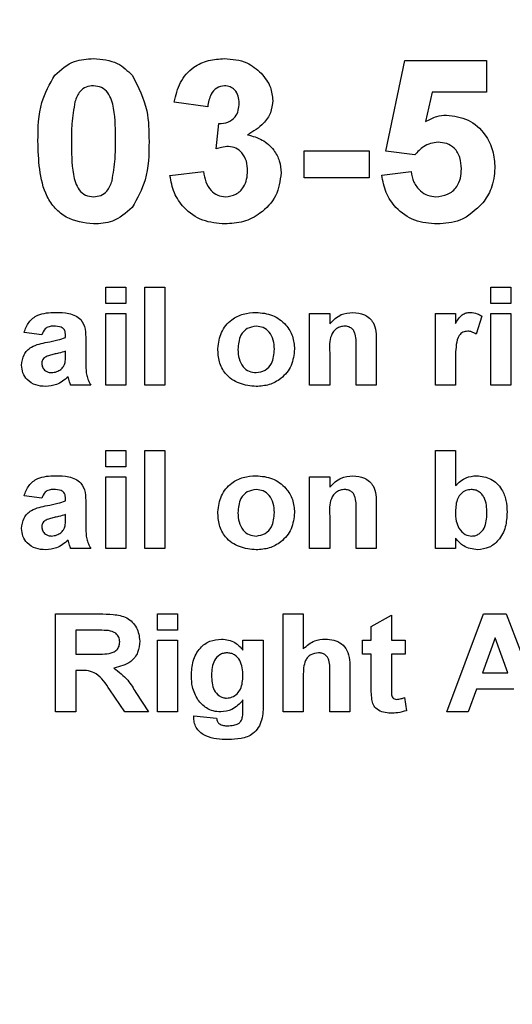
# Model space of a CAD drawing. Units: inches. Extents: x 0.1 to 16.9, y 0.1 to 10.9.
# Drawn here: x 2.6 to 2.9, y 7.8 to 8.4 of the extents above; entities that cross this region are included whole.
import ezdxf

# ---------------------------------------------------------------- set-up
doc = ezdxf.new("R2010")
doc.units = ezdxf.units.IN
doc.header["$MEASUREMENT"] = 0
doc.styles.add('SLDTEXTSTYLE0', font='TXT', dxfattribs={"width": 0.75})
doc.dimstyles.new('SLDDIMSTYLE4', dxfattribs={"dimtxt": 0.137795, "dimasz": 0.13, "dimexe": 0, "dimexo": 0.0625, "dimgap": 0.034449, "dimtad": 1, "dimrnd": 1e-09, "dimzin": 12, "dimdsep": 46, "dimtxsty": 'SLDTEXTSTYLE0', "dimsah": 1, "dimcen": 0.09, "dimadec": 0, "dimazin": 3, "dimtfac": 1, "dimtofl": 0, "dimtmove": 0, "dimatfit": 3, "dimfxl": 0, "dimfrac": 2, "dimtolj": 1, "dimtzin": 12, "dimarcsym": 0})

# ---------------------------------------------------------------- blocks, each defined once
blk = doc.blocks.new('_D_7')
at = {"color": 7, "linetype": 'Continuous', "lineweight": 18}
for p, q in [((1.21833, 7.50789), (1.21833, 9.43308)), ((6.60022, 8.53742), (6.60022, 9.43308)), ((6.60022, 9.39371), (1.21833, 9.39371))]:
    blk.add_line(p, q, dxfattribs=at)
for points in [[(1.21833, 9.39371), (1.34833, 9.37371), (1.34833, 9.41371)], [(6.60022, 9.39371), (6.47022, 9.41371), (6.47022, 9.37371)]]:
    blk.add_solid(points, dxfattribs=at)
at = {"color": 7, "linetype": 'Continuous', "lineweight": 18, "insert": (3.94141, 9.57134), "char_height": 0.137795, "attachment_point": 1, "style": 'SLDTEXTSTYLE0'}
blk.add_mtext('5.38', dxfattribs=at)
blk = doc.blocks.new('_D_8')
at = {"color": 7, "linetype": 'Continuous', "lineweight": 18}
for p, q in [((1.04609, 6.31377), (1.04609, 9.78204)), ((6.60022, 8.53742), (6.60022, 9.78204)), ((6.60022, 9.74267), (1.04609, 9.74267))]:
    blk.add_line(p, q, dxfattribs=at)
for points in [[(1.04609, 9.74267), (1.17609, 9.72267), (1.17609, 9.76267)], [(6.60022, 9.74267), (6.47022, 9.76267), (6.47022, 9.72267)]]:
    blk.add_solid(points, dxfattribs=at)
at = {"color": 7, "linetype": 'Continuous', "lineweight": 18, "insert": (3.94141, 9.9203), "char_height": 0.137795, "attachment_point": 1, "style": 'SLDTEXTSTYLE0'}
blk.add_mtext('5.55', dxfattribs=at)

msp = doc.modelspace()

# ---------------------------------------------------------------- linework, layer by layer
at = {"color": 7, "linetype": 'Continuous', "lineweight": 25}
for p, q in [((2.82304, 8.36143), (2.83458, 8.41676)), ((2.83458, 8.41676), (2.88458, 8.41676)), ((2.88458, 8.41676), (2.88458, 8.39753)), ((2.85133, 8.39753), (2.84734, 8.37942)), ((2.88458, 8.39753), (2.85133, 8.39753)), ((2.71407, 8.38856), (2.69356, 8.39144)), ((2.7192, 8.36278), (2.72084, 8.3783)), ((2.77304, 8.36163), (2.81279, 8.36163)), ((2.77304, 8.34497), (2.77304, 8.36163)), ((2.81279, 8.36163), (2.81279, 8.34497)), ((2.84075, 8.35907), (2.82304, 8.36143)), ((2.69099, 8.34645), (2.71151, 8.34881)), ((2.82048, 8.34665), (2.83843, 8.34881)), ((2.81279, 8.34497), (2.77304, 8.34497)), ((2.65176, 8.26805), (2.65176, 8.27805)), ((2.65176, 8.27805), (2.66407, 8.27805)), ((2.66407, 8.27805), (2.66407, 8.26805)), ((2.67561, 8.21805), (2.67561, 8.27805)), ((2.67561, 8.27805), (2.68792, 8.27805)), ((2.68792, 8.27805), (2.68792, 8.21805)), ((2.88715, 8.27805), (2.89946, 8.27805)), ((2.88715, 8.26805), (2.88715, 8.27805)), ((2.89946, 8.27805), (2.89946, 8.26805)), ((2.66407, 8.26805), (2.65176, 8.26805)), ((2.89946, 8.26805), (2.88715, 8.26805)), ((2.65176, 8.21805), (2.65176, 8.26189)), ((2.65176, 8.26189), (2.66407, 8.26189)), ((2.66407, 8.26189), (2.66407, 8.21805)), ((2.77638, 8.21805), (2.77638, 8.26189)), ((2.77638, 8.26189), (2.78869, 8.26189)), ((2.78869, 8.26189), (2.78869, 8.25557)), ((2.8533, 8.26189), (2.86561, 8.26189)), ((2.8533, 8.21805), (2.8533, 8.26189)), ((2.86561, 8.26189), (2.86561, 8.25577)), ((2.88176, 8.26023), (2.8783, 8.24926)), ((2.88715, 8.21805), (2.88715, 8.26189)), ((2.88715, 8.26189), (2.89946, 8.26189)), ((2.89946, 8.26189), (2.89946, 8.21805)), ((2.61253, 8.24881), (2.60176, 8.25035)), ((2.62715, 8.24728), (2.62715, 8.24837)), ((2.63946, 8.24586), (2.63946, 8.23238)), ((2.80484, 8.21805), (2.80484, 8.24055)), ((2.81715, 8.24516), (2.81715, 8.21805)), ((2.62715, 8.23664), (2.62715, 8.23881)), ((2.78869, 8.23801), (2.78869, 8.21805)), ((2.86561, 8.23105), (2.86561, 8.21805)), ((2.64253, 8.21805), (2.63022, 8.21805)), ((2.66407, 8.21805), (2.65176, 8.21805)), ((2.68792, 8.21805), (2.67561, 8.21805)), ((2.78869, 8.21805), (2.77638, 8.21805)), ((2.81715, 8.21805), (2.80484, 8.21805)), ((2.86561, 8.21805), (2.8533, 8.21805)), ((2.89946, 8.21805), (2.88715, 8.21805)), ((2.65176, 8.17805), (2.66407, 8.17805)), ((2.65176, 8.16805), (2.65176, 8.17805)), ((2.66407, 8.17805), (2.66407, 8.16805)), ((2.67561, 8.17805), (2.68792, 8.17805)), ((2.67561, 8.11805), (2.67561, 8.17805)), ((2.68792, 8.17805), (2.68792, 8.11805)), ((2.8533, 8.11805), (2.8533, 8.17805)), ((2.8533, 8.17805), (2.86561, 8.17805)), ((2.86561, 8.17805), (2.86561, 8.15666)), ((2.66407, 8.16805), (2.65176, 8.16805)), ((2.65176, 8.11805), (2.65176, 8.16189)), ((2.65176, 8.16189), (2.66407, 8.16189)), ((2.66407, 8.16189), (2.66407, 8.11805)), ((2.77638, 8.16189), (2.78869, 8.16189)), ((2.77638, 8.11805), (2.77638, 8.16189)), ((2.78869, 8.16189), (2.78869, 8.15557)), ((2.61253, 8.14881), (2.60176, 8.15035)), ((2.62715, 8.14728), (2.62715, 8.14837)), ((2.63946, 8.14586), (2.63946, 8.13238)), ((2.81715, 8.14516), (2.81715, 8.11805)), ((2.62715, 8.13664), (2.62715, 8.13881)), ((2.78869, 8.13801), (2.78869, 8.11805)), ((2.80484, 8.11805), (2.80484, 8.14055)), ((2.86561, 8.12438), (2.86561, 8.11805)), ((2.64253, 8.11805), (2.63022, 8.11805)), ((2.66407, 8.11805), (2.65176, 8.11805)), ((2.68792, 8.11805), (2.67561, 8.11805)), ((2.78869, 8.11805), (2.77638, 8.11805)), ((2.81715, 8.11805), (2.80484, 8.11805)), ((2.86561, 8.11805), (2.8533, 8.11805)), ((2.62099, 8.01805), (2.62099, 8.07805)), ((2.62099, 8.07805), (2.64777, 8.07805)), ((2.6833, 8.06805), (2.6833, 8.07805)), ((2.6833, 8.07805), (2.69561, 8.07805)), ((2.69561, 8.07805), (2.69561, 8.06805)), ((2.76022, 8.07805), (2.77253, 8.07805)), ((2.76022, 8.01805), (2.76022, 8.07805)), ((2.77253, 8.07805), (2.77253, 8.05676)), ((2.86022, 8.01805), (2.88275, 8.07805)), ((2.88275, 8.07805), (2.8967, 8.07805)), ((2.8967, 8.07805), (2.91946, 8.01805)), ((2.81407, 8.07035), (2.82638, 8.07728)), ((2.82638, 8.07728), (2.82638, 8.06189)), ((2.6437, 8.06805), (2.6333, 8.06805)), ((2.6333, 8.06805), (2.6333, 8.05343)), ((2.69561, 8.06805), (2.6833, 8.06805)), ((2.81407, 8.06189), (2.81407, 8.07035)), ((2.6833, 8.06189), (2.69561, 8.06189)), ((2.6833, 8.01805), (2.6833, 8.06189)), ((2.69561, 8.06189), (2.69561, 8.01805)), ((2.73561, 8.05586), (2.73561, 8.06189)), ((2.73561, 8.06189), (2.74792, 8.06189)), ((2.74792, 8.06189), (2.74792, 8.02311)), ((2.80869, 8.05343), (2.80869, 8.06189)), ((2.80869, 8.06189), (2.81407, 8.06189)), ((2.82638, 8.06189), (2.83484, 8.06189)), ((2.83484, 8.06189), (2.83484, 8.05343)), ((2.88984, 8.06343), (2.88205, 8.04189)), ((2.89771, 8.04189), (2.88984, 8.06343)), ((2.6333, 8.05343), (2.64316, 8.05343)), ((2.81407, 8.05343), (2.80869, 8.05343)), ((2.81407, 8.03401), (2.81407, 8.05343)), ((2.83484, 8.05343), (2.82638, 8.05343)), ((2.82638, 8.05343), (2.82638, 8.03458)), ((2.63605, 8.04343), (2.6333, 8.04343)), ((2.6333, 8.04343), (2.6333, 8.01805)), ((2.80099, 8.04363), (2.80099, 8.01805)), ((2.88205, 8.04189), (2.89771, 8.04189)), ((2.77253, 8.04012), (2.77253, 8.01805)), ((2.78869, 8.01805), (2.78869, 8.04133)), ((2.66329, 8.01805), (2.65412, 8.03166)), ((2.6701, 8.02992), (2.67792, 8.01805)), ((2.87843, 8.03189), (2.87342, 8.01805)), ((2.90137, 8.03189), (2.87843, 8.03189)), ((2.73561, 8.01905), (2.73561, 8.02536)), ((2.83446, 8.02684), (2.83561, 8.0188)), ((2.6333, 8.01805), (2.62099, 8.01805)), ((2.67792, 8.01805), (2.66329, 8.01805)), ((2.69561, 8.01805), (2.6833, 8.01805)), ((2.77253, 8.01805), (2.76022, 8.01805)), ((2.80099, 8.01805), (2.78869, 8.01805)), ((2.87342, 8.01805), (2.86022, 8.01805)), ((2.70561, 8.01574), (2.71946, 8.0142))]:
    msp.add_line(p, q, dxfattribs=at)
for points, knots in [([(2.6205, 8.40789), (2.62432, 8.41125), (2.63117, 8.41728), (2.64021, 8.41781), (2.6442, 8.41805)], [0, 0, 0, 0, 0.5580316, 1, 1, 1, 1]), ([(2.6442, 8.41805), (2.64932, 8.41761), (2.65848, 8.41684), (2.66506, 8.41054), (2.66796, 8.40777)], [0, 0, 0, 0, 0.559766, 1, 1, 1, 1]), ([(2.69356, 8.39144), (2.69453, 8.39554), (2.69648, 8.40371), (2.70442, 8.41288), (2.71441, 8.41736), (2.72098, 8.41782), (2.72427, 8.41805)], [0, 0, 0, 0, 0.280654, 0.559158, 0.779462, 1, 1, 1, 1]), ([(2.72427, 8.41805), (2.72903, 8.41767), (2.73755, 8.41699), (2.74399, 8.41148), (2.74682, 8.40905)], [0, 0, 0, 0, 0.55981, 1, 1, 1, 1]), ([(2.61022, 8.36756), (2.61032, 8.37562), (2.6105, 8.38996), (2.61745, 8.40242), (2.6205, 8.40789)], [0, 0, 0, 0, 0.5615, 1, 1, 1, 1]), ([(2.66796, 8.40777), (2.67156, 8.40066), (2.67801, 8.3879), (2.67812, 8.37367), (2.67817, 8.36736)], [0, 0, 0, 0, 0.557427, 1, 1, 1, 1]), ([(2.74682, 8.40905), (2.74903, 8.4063), (2.75298, 8.40138), (2.75356, 8.39515), (2.75381, 8.3924)], [0, 0, 0, 0, 0.5596411, 1, 1, 1, 1]), ([(2.6442, 8.40138), (2.64268, 8.40122), (2.63965, 8.4009), (2.63499, 8.39761), (2.63368, 8.39386), (2.63288, 8.39156)], [0, 0, 0, 0, 0.2802923, 0.5600172, 1, 1, 1, 1]), ([(2.65766, 8.36736), (2.65766, 8.3741), (2.65765, 8.3842), (2.65454, 8.39599), (2.64931, 8.40081), (2.6459, 8.40119), (2.6442, 8.40138)], [0, 0, 0, 0, 0.501645, 0.751183, 0.875364, 1, 1, 1, 1]), ([(2.72435, 8.40138), (2.72266, 8.40107), (2.71927, 8.40047), (2.71519, 8.3955), (2.7145, 8.39119), (2.71407, 8.38856)], [0, 0, 0, 0, 0.2785889, 0.5588798, 1, 1, 1, 1]), ([(2.7333, 8.39072), (2.73321, 8.39219), (2.73304, 8.39513), (2.73097, 8.39878), (2.72782, 8.40108), (2.72551, 8.40128), (2.72435, 8.40138)], [0, 0, 0, 0, 0.280619, 0.560032, 0.779852, 1, 1, 1, 1]), ([(2.63288, 8.39156), (2.63211, 8.38708), (2.63073, 8.37907), (2.63074, 8.37094), (2.63074, 8.36736)], [0, 0, 0, 0, 0.559541, 1, 1, 1, 1]), ([(2.75381, 8.3924), (2.75354, 8.38983), (2.75299, 8.3847), (2.74766, 8.37684), (2.74196, 8.37346), (2.73847, 8.37139)], [0, 0, 0, 0, 0.279835, 0.559845, 1, 1, 1, 1]), ([(2.72084, 8.3783), (2.72274, 8.37837), (2.72652, 8.37852), (2.7309, 8.38187), (2.73303, 8.3863), (2.73321, 8.38925), (2.7333, 8.39072)], [0, 0, 0, 0, 0.280326, 0.558523, 0.779029, 1, 1, 1, 1]), ([(2.84734, 8.37942), (2.84957, 8.38068), (2.85354, 8.38292), (2.85807, 8.38327), (2.86006, 8.38343)], [0, 0, 0, 0, 0.5599628, 1, 1, 1, 1]), ([(2.86006, 8.38343), (2.86466, 8.38284), (2.87387, 8.38165), (2.8837, 8.37257), (2.88901, 8.36186), (2.88948, 8.35464), (2.88971, 8.35102)], [0, 0, 0, 0, 0.279197, 0.558826, 0.779163, 1, 1, 1, 1]), ([(2.6442, 8.31676), (2.63837, 8.31752), (2.62959, 8.31865), (2.62052, 8.3262), (2.61396, 8.33583), (2.61074, 8.35028), (2.6104, 8.3618), (2.61022, 8.36756)], [0, 0, 0, 0, 0.248313, 0.373566, 0.498718, 0.748961, 1, 1, 1, 1]), ([(2.63074, 8.36736), (2.63075, 8.36063), (2.63076, 8.35056), (2.63385, 8.33876), (2.63909, 8.33398), (2.64249, 8.33361), (2.6442, 8.33343)], [0, 0, 0, 0, 0.501685, 0.751273, 0.87534, 1, 1, 1, 1]), ([(2.65552, 8.34325), (2.65629, 8.34771), (2.65767, 8.3557), (2.65766, 8.3638), (2.65766, 8.36736)], [0, 0, 0, 0, 0.559537, 1, 1, 1, 1]), ([(2.67817, 8.36736), (2.67808, 8.35929), (2.67791, 8.34491), (2.67095, 8.3324), (2.6679, 8.32692)], [0, 0, 0, 0, 0.561517, 1, 1, 1, 1]), ([(2.73847, 8.37139), (2.74154, 8.37054), (2.74767, 8.36883), (2.7544, 8.36277), (2.75837, 8.35549), (2.75875, 8.35051), (2.75894, 8.34801)], [0, 0, 0, 0, 0.28015, 0.559723, 0.779777, 1, 1, 1, 1]), ([(2.72683, 8.3642), (2.72538, 8.36408), (2.72278, 8.36387), (2.72029, 8.36311), (2.7192, 8.36278)], [0, 0, 0, 0, 0.55968, 1, 1, 1, 1]), ([(2.73843, 8.34928), (2.73832, 8.35126), (2.73811, 8.35521), (2.73547, 8.36017), (2.73151, 8.36362), (2.72839, 8.36401), (2.72683, 8.3642)], [0, 0, 0, 0, 0.280735, 0.560296, 0.780292, 1, 1, 1, 1]), ([(2.85494, 8.36676), (2.85338, 8.36663), (2.85026, 8.36635), (2.84517, 8.36382), (2.84243, 8.36087), (2.84075, 8.35907)], [0, 0, 0, 0, 0.280012, 0.560133, 1, 1, 1, 1]), ([(2.8692, 8.3506), (2.86909, 8.35289), (2.86887, 8.35747), (2.86549, 8.36317), (2.86034, 8.36636), (2.85674, 8.36663), (2.85494, 8.36676)], [0, 0, 0, 0, 0.280895, 0.559439, 0.779483, 1, 1, 1, 1]), ([(2.71151, 8.34881), (2.71185, 8.34672), (2.71253, 8.34255), (2.71555, 8.33737), (2.72003, 8.33397), (2.72336, 8.33361), (2.72503, 8.33343)], [0, 0, 0, 0, 0.280727, 0.560371, 0.780267, 1, 1, 1, 1]), ([(2.72503, 8.33343), (2.72721, 8.33374), (2.73156, 8.33436), (2.736, 8.33895), (2.73817, 8.34414), (2.73834, 8.34756), (2.73843, 8.34928)], [0, 0, 0, 0, 0.278835, 0.558287, 0.778836, 1, 1, 1, 1]), ([(2.83843, 8.34881), (2.83886, 8.34662), (2.83971, 8.34223), (2.84357, 8.33719), (2.84845, 8.33398), (2.85195, 8.33361), (2.85369, 8.33343)], [0, 0, 0, 0, 0.280333, 0.559948, 0.780025, 1, 1, 1, 1]), ([(2.85369, 8.33343), (2.85614, 8.33371), (2.86103, 8.33427), (2.86649, 8.33893), (2.86892, 8.34484), (2.8691, 8.34868), (2.8692, 8.3506)], [0, 0, 0, 0, 0.279579, 0.558657, 0.778915, 1, 1, 1, 1]), ([(2.88971, 8.35102), (2.88932, 8.34667), (2.88861, 8.33889), (2.88426, 8.33246), (2.88234, 8.32962)], [0, 0, 0, 0, 0.559396, 1, 1, 1, 1]), ([(2.6442, 8.33343), (2.64572, 8.33359), (2.64875, 8.33391), (2.65341, 8.3372), (2.65472, 8.34095), (2.65552, 8.34325)], [0, 0, 0, 0, 0.280337, 0.560026, 1, 1, 1, 1]), ([(2.72463, 8.31676), (2.71998, 8.31717), (2.7107, 8.31798), (2.69975, 8.32564), (2.693, 8.33568), (2.69166, 8.34286), (2.69099, 8.34645)], [0, 0, 0, 0, 0.2800142, 0.5593701, 0.779555, 1, 1, 1, 1]), ([(2.75894, 8.34801), (2.75828, 8.34317), (2.75695, 8.33347), (2.74723, 8.32331), (2.73605, 8.31755), (2.72844, 8.31703), (2.72463, 8.31676)], [0, 0, 0, 0, 0.279054, 0.558762, 0.779238, 1, 1, 1, 1]), ([(2.85446, 8.31676), (2.84976, 8.31714), (2.84039, 8.31788), (2.82928, 8.32559), (2.82261, 8.33581), (2.82119, 8.34303), (2.82048, 8.34665)], [0, 0, 0, 0, 0.280093, 0.559168, 0.779375, 1, 1, 1, 1]), ([(2.6679, 8.32692), (2.66407, 8.32356), (2.65723, 8.31753), (2.64819, 8.317), (2.6442, 8.31676)], [0, 0, 0, 0, 0.558032, 1, 1, 1, 1]), ([(2.88234, 8.32962), (2.87793, 8.3254), (2.87004, 8.31784), (2.85923, 8.31709), (2.85446, 8.31676)], [0, 0, 0, 0, 0.5582164, 1, 1, 1, 1]), ([(2.60176, 8.25035), (2.60257, 8.25255), (2.60418, 8.25694), (2.61111, 8.26228), (2.61717, 8.26252), (2.62087, 8.26266)], [0, 0, 0, 0, 0.280602, 0.559601, 1, 1, 1, 1]), ([(2.62087, 8.26266), (2.62362, 8.2626), (2.62908, 8.26249), (2.63675, 8.25932), (2.63947, 8.25233), (2.63946, 8.24803), (2.63946, 8.24586)], [0, 0, 0, 0, 0.281831, 0.560488, 0.778375, 1, 1, 1, 1]), ([(2.72022, 8.24058), (2.72068, 8.24393), (2.7216, 8.25063), (2.72781, 8.2582), (2.73572, 8.26205), (2.741, 8.26246), (2.74364, 8.26266)], [0, 0, 0, 0, 0.279622, 0.558762, 0.779224, 1, 1, 1, 1]), ([(2.74364, 8.26266), (2.74707, 8.26235), (2.75392, 8.26173), (2.76183, 8.25581), (2.76649, 8.24816), (2.76693, 8.24278), (2.76715, 8.24009)], [0, 0, 0, 0, 0.280026, 0.559443, 0.779568, 1, 1, 1, 1]), ([(2.78869, 8.25557), (2.79088, 8.25782), (2.79479, 8.26186), (2.80033, 8.26241), (2.80277, 8.26266)], [0, 0, 0, 0, 0.559283, 1, 1, 1, 1]), ([(2.80277, 8.26266), (2.80522, 8.26242), (2.81009, 8.26194), (2.81711, 8.25564), (2.81713, 8.24914), (2.81715, 8.24516)], [0, 0, 0, 0, 0.281241, 0.559514, 1, 1, 1, 1]), ([(2.86561, 8.25577), (2.86677, 8.25778), (2.8684, 8.26057), (2.8721, 8.26247), (2.87388, 8.2626), (2.87477, 8.26266)], [0, 0, 0, 0, 0.559423, 0.779621, 1, 1, 1, 1]), ([(2.87477, 8.26266), (2.87618, 8.26251), (2.87871, 8.26224), (2.88083, 8.26085), (2.88176, 8.26023)], [0, 0, 0, 0, 0.559191, 1, 1, 1, 1]), ([(2.61972, 8.2542), (2.6188, 8.25416), (2.61698, 8.25407), (2.61396, 8.25244), (2.61307, 8.25019), (2.61253, 8.24881)], [0, 0, 0, 0, 0.281245, 0.560563, 1, 1, 1, 1]), ([(2.62715, 8.24837), (2.62712, 8.24905), (2.62706, 8.25042), (2.62629, 8.25241), (2.62372, 8.25417), (2.62137, 8.25419), (2.61972, 8.2542)], [0, 0, 0, 0, 0.187536, 0.374316, 0.560024, 1, 1, 1, 1]), ([(2.74371, 8.2542), (2.74181, 8.2539), (2.73801, 8.25332), (2.73317, 8.24791), (2.73277, 8.24298), (2.73253, 8.23997)], [0, 0, 0, 0, 0.279477, 0.55973, 1, 1, 1, 1]), ([(2.75484, 8.24005), (2.75474, 8.24195), (2.75455, 8.24573), (2.7521, 8.25053), (2.74818, 8.25369), (2.7452, 8.25403), (2.74371, 8.2542)], [0, 0, 0, 0, 0.281008, 0.560302, 0.780215, 1, 1, 1, 1]), ([(2.79792, 8.2542), (2.79703, 8.25413), (2.79525, 8.254), (2.79283, 8.25277), (2.79082, 8.25098), (2.78836, 8.24617), (2.78854, 8.24164), (2.78869, 8.23801)], [0, 0, 0, 0, 0.125123, 0.25021, 0.375313, 0.500312, 1, 1, 1, 1]), ([(2.80484, 8.24055), (2.80496, 8.24349), (2.8051, 8.24718), (2.80356, 8.25132), (2.80208, 8.25298), (2.80011, 8.25405), (2.79865, 8.25415), (2.79792, 8.2542)], [0, 0, 0, 0, 0.500478, 0.62539, 0.750225, 0.875026, 1, 1, 1, 1]), ([(2.61601, 8.24439), (2.61812, 8.2448), (2.6219, 8.24552), (2.62554, 8.24674), (2.62715, 8.24728)], [0, 0, 0, 0, 0.560201, 1, 1, 1, 1]), ([(2.87306, 8.25112), (2.87206, 8.25102), (2.87005, 8.25082), (2.86701, 8.24793), (2.86555, 8.2409), (2.86559, 8.235), (2.86561, 8.23105)], [0, 0, 0, 0, 0.124672, 0.248774, 0.498061, 1, 1, 1, 1]), ([(2.8783, 8.24926), (2.87739, 8.24982), (2.87577, 8.25081), (2.87389, 8.25103), (2.87306, 8.25112)], [0, 0, 0, 0, 0.560294, 1, 1, 1, 1]), ([(2.60022, 8.23041), (2.60049, 8.23261), (2.60103, 8.237), (2.60706, 8.24268), (2.61261, 8.24374), (2.61601, 8.24439)], [0, 0, 0, 0, 0.279457, 0.558088, 1, 1, 1, 1]), ([(2.74373, 8.21728), (2.74025, 8.21764), (2.73329, 8.21837), (2.72489, 8.22412), (2.72072, 8.23234), (2.72039, 8.23783), (2.72022, 8.24058)], [0, 0, 0, 0, 0.28035, 0.559245, 0.7792, 1, 1, 1, 1]), ([(2.61465, 8.23523), (2.61398, 8.23465), (2.61279, 8.23362), (2.61261, 8.23207), (2.61253, 8.23139)], [0, 0, 0, 0, 0.559644, 1, 1, 1, 1]), ([(2.62715, 8.23881), (2.62573, 8.23841), (2.62338, 8.23775), (2.62007, 8.23704), (2.61726, 8.23643), (2.61552, 8.23563), (2.61465, 8.23523)], [0, 0, 0, 0, 0.340193, 0.560377, 0.780508, 1, 1, 1, 1]), ([(2.62673, 8.2313), (2.62688, 8.23229), (2.62715, 8.23406), (2.62715, 8.23585), (2.62715, 8.23664)], [0, 0, 0, 0, 0.559676, 1, 1, 1, 1]), ([(2.73253, 8.23997), (2.73262, 8.23806), (2.73281, 8.23426), (2.73527, 8.22941), (2.73922, 8.22625), (2.74221, 8.22591), (2.74371, 8.22574)], [0, 0, 0, 0, 0.281006, 0.560311, 0.780246, 1, 1, 1, 1]), ([(2.74371, 8.22574), (2.74561, 8.22603), (2.74942, 8.22663), (2.75423, 8.23209), (2.75461, 8.23703), (2.75484, 8.24005)], [0, 0, 0, 0, 0.279395, 0.559625, 1, 1, 1, 1]), ([(2.76715, 8.24009), (2.76678, 8.23665), (2.76605, 8.22978), (2.75962, 8.2222), (2.75182, 8.21787), (2.74643, 8.21747), (2.74373, 8.21728)], [0, 0, 0, 0, 0.279692, 0.559131, 0.779393, 1, 1, 1, 1]), ([(2.61495, 8.21728), (2.61286, 8.21742), (2.60871, 8.2177), (2.60367, 8.22093), (2.60066, 8.22551), (2.60037, 8.22878), (2.60022, 8.23041)], [0, 0, 0, 0, 0.28056, 0.559673, 0.779705, 1, 1, 1, 1]), ([(2.61253, 8.23139), (2.61264, 8.23052), (2.61287, 8.2288), (2.61454, 8.22693), (2.61652, 8.22589), (2.61788, 8.22579), (2.61855, 8.22574)], [0, 0, 0, 0, 0.279294, 0.55914, 0.779446, 1, 1, 1, 1]), ([(2.62414, 8.22768), (2.62479, 8.22825), (2.62594, 8.22926), (2.62649, 8.23068), (2.62673, 8.2313)], [0, 0, 0, 0, 0.559867, 1, 1, 1, 1]), ([(2.63946, 8.23238), (2.63948, 8.2307), (2.63952, 8.22792), (2.63994, 8.22406), (2.641, 8.22094), (2.64202, 8.21901), (2.64253, 8.21805)], [0, 0, 0, 0, 0.340129, 0.560069, 0.779965, 1, 1, 1, 1]), ([(2.62869, 8.22318), (2.62643, 8.22131), (2.6224, 8.21798), (2.61723, 8.21749), (2.61495, 8.21728)], [0, 0, 0, 0, 0.55964, 1, 1, 1, 1]), ([(2.61855, 8.22574), (2.61968, 8.22586), (2.6217, 8.22608), (2.6234, 8.2272), (2.62414, 8.22768)], [0, 0, 0, 0, 0.5593412, 1, 1, 1, 1]), ([(2.62909, 8.22172), (2.62903, 8.222), (2.6289, 8.22249), (2.62875, 8.22297), (2.62869, 8.22318)], [0, 0, 0, 0, 0.560047, 1, 1, 1, 1]), ([(2.63022, 8.21805), (2.63, 8.21873), (2.62959, 8.21994), (2.62925, 8.22118), (2.62909, 8.22172)], [0, 0, 0, 0, 0.559981, 1, 1, 1, 1]), ([(2.60176, 8.15035), (2.60257, 8.15255), (2.60418, 8.15694), (2.61111, 8.16228), (2.61717, 8.16252), (2.62087, 8.16266)], [0, 0, 0, 0, 0.280602, 0.559601, 1, 1, 1, 1]), ([(2.62087, 8.16266), (2.62362, 8.1626), (2.62908, 8.16249), (2.63675, 8.15932), (2.63947, 8.15233), (2.63946, 8.14803), (2.63946, 8.14586)], [0, 0, 0, 0, 0.281831, 0.560488, 0.778375, 1, 1, 1, 1]), ([(2.72022, 8.14058), (2.72068, 8.14393), (2.7216, 8.15063), (2.72781, 8.1582), (2.73572, 8.16205), (2.741, 8.16246), (2.74364, 8.16266)], [0, 0, 0, 0, 0.279622, 0.558762, 0.779224, 1, 1, 1, 1]), ([(2.74364, 8.16266), (2.74707, 8.16235), (2.75392, 8.16173), (2.76183, 8.15581), (2.76649, 8.14816), (2.76693, 8.14278), (2.76715, 8.14009)], [0, 0, 0, 0, 0.280026, 0.559443, 0.779568, 1, 1, 1, 1]), ([(2.78869, 8.15557), (2.79088, 8.15782), (2.79479, 8.16186), (2.80033, 8.16241), (2.80277, 8.16266)], [0, 0, 0, 0, 0.559283, 1, 1, 1, 1]), ([(2.80277, 8.16266), (2.80522, 8.16242), (2.81009, 8.16194), (2.81711, 8.15564), (2.81713, 8.14914), (2.81715, 8.14516)], [0, 0, 0, 0, 0.281241, 0.559514, 1, 1, 1, 1]), ([(2.86561, 8.15666), (2.86767, 8.15856), (2.87135, 8.16195), (2.87628, 8.16244), (2.87846, 8.16266)], [0, 0, 0, 0, 0.559576, 1, 1, 1, 1]), ([(2.87846, 8.16266), (2.88153, 8.16227), (2.88767, 8.16148), (2.89405, 8.15507), (2.89682, 8.14763), (2.89704, 8.14282), (2.89715, 8.14041)], [0, 0, 0, 0, 0.2790867, 0.5581881, 0.7787681, 1, 1, 1, 1]), ([(2.61972, 8.1542), (2.6188, 8.15416), (2.61698, 8.15407), (2.61396, 8.15244), (2.61307, 8.15019), (2.61253, 8.14881)], [0, 0, 0, 0, 0.281245, 0.560563, 1, 1, 1, 1]), ([(2.62715, 8.14837), (2.62712, 8.14905), (2.62706, 8.15042), (2.62629, 8.15241), (2.62372, 8.15417), (2.62137, 8.15419), (2.61972, 8.1542)], [0, 0, 0, 0, 0.187536, 0.374316, 0.560024, 1, 1, 1, 1]), ([(2.74371, 8.1542), (2.74181, 8.1539), (2.73801, 8.15332), (2.73317, 8.14791), (2.73277, 8.14298), (2.73253, 8.13997)], [0, 0, 0, 0, 0.279477, 0.55973, 1, 1, 1, 1]), ([(2.75484, 8.14005), (2.75474, 8.14195), (2.75455, 8.14573), (2.7521, 8.15053), (2.74818, 8.15369), (2.7452, 8.15403), (2.74371, 8.1542)], [0, 0, 0, 0, 0.281008, 0.560302, 0.780215, 1, 1, 1, 1]), ([(2.79792, 8.1542), (2.79703, 8.15413), (2.79525, 8.154), (2.79283, 8.15277), (2.79082, 8.15098), (2.78836, 8.14617), (2.78854, 8.14164), (2.78869, 8.13801)], [0, 0, 0, 0, 0.125123, 0.25021, 0.375313, 0.500312, 1, 1, 1, 1]), ([(2.80484, 8.14055), (2.80496, 8.14349), (2.8051, 8.14718), (2.80356, 8.15132), (2.80208, 8.15298), (2.80011, 8.15405), (2.79865, 8.15415), (2.79792, 8.1542)], [0, 0, 0, 0, 0.500478, 0.62539, 0.750225, 0.875026, 1, 1, 1, 1]), ([(2.87522, 8.1542), (2.87406, 8.15408), (2.87175, 8.15384), (2.86885, 8.15174), (2.86596, 8.14753), (2.86575, 8.14357), (2.86561, 8.1408)], [0, 0, 0, 0, 0.186694, 0.373393, 0.560397, 1, 1, 1, 1]), ([(2.88484, 8.13969), (2.88472, 8.14305), (2.88458, 8.14725), (2.88181, 8.15135), (2.87995, 8.15297), (2.87768, 8.15403), (2.87604, 8.15414), (2.87522, 8.1542)], [0, 0, 0, 0, 0.498657, 0.624012, 0.749374, 0.874647, 1, 1, 1, 1]), ([(2.60022, 8.13041), (2.60049, 8.13261), (2.60103, 8.137), (2.60706, 8.14268), (2.61261, 8.14374), (2.61601, 8.14439)], [0, 0, 0, 0, 0.279457, 0.558088, 1, 1, 1, 1]), ([(2.61601, 8.14439), (2.61812, 8.1448), (2.6219, 8.14552), (2.62554, 8.14674), (2.62715, 8.14728)], [0, 0, 0, 0, 0.560201, 1, 1, 1, 1]), ([(2.62715, 8.13881), (2.62573, 8.13841), (2.62338, 8.13775), (2.62007, 8.13704), (2.61726, 8.13643), (2.61552, 8.13563), (2.61465, 8.13523)], [0, 0, 0, 0, 0.340193, 0.560377, 0.780508, 1, 1, 1, 1]), ([(2.74373, 8.11728), (2.74025, 8.11764), (2.73329, 8.11837), (2.72489, 8.12412), (2.72072, 8.13234), (2.72039, 8.13783), (2.72022, 8.14058)], [0, 0, 0, 0, 0.28035, 0.559245, 0.7792, 1, 1, 1, 1]), ([(2.73253, 8.13997), (2.73262, 8.13806), (2.73281, 8.13426), (2.73527, 8.12941), (2.73922, 8.12625), (2.74221, 8.12591), (2.74371, 8.12574)], [0, 0, 0, 0, 0.281006, 0.560311, 0.780246, 1, 1, 1, 1]), ([(2.74371, 8.12574), (2.74561, 8.12603), (2.74942, 8.12663), (2.75423, 8.13209), (2.75461, 8.13703), (2.75484, 8.14005)], [0, 0, 0, 0, 0.279395, 0.559625, 1, 1, 1, 1]), ([(2.76715, 8.14009), (2.76678, 8.13665), (2.76605, 8.12978), (2.75962, 8.1222), (2.75182, 8.11787), (2.74643, 8.11747), (2.74373, 8.11728)], [0, 0, 0, 0, 0.279692, 0.559131, 0.779393, 1, 1, 1, 1]), ([(2.86561, 8.1408), (2.86563, 8.13878), (2.86567, 8.13519), (2.86711, 8.13191), (2.86774, 8.13047)], [0, 0, 0, 0, 0.560903, 1, 1, 1, 1]), ([(2.87567, 8.12574), (2.87645, 8.1258), (2.87801, 8.12592), (2.88082, 8.12737), (2.8845, 8.1317), (2.8847, 8.13649), (2.88484, 8.13969)], [0, 0, 0, 0, 0.12552, 0.251058, 0.500738, 1, 1, 1, 1]), ([(2.89715, 8.14041), (2.897, 8.13733), (2.89669, 8.13118), (2.89269, 8.12336), (2.88637, 8.11816), (2.88153, 8.11757), (2.87911, 8.11728)], [0, 0, 0, 0, 0.2810091, 0.5604091, 0.7803686, 1, 1, 1, 1]), ([(2.61465, 8.13523), (2.61398, 8.13465), (2.61279, 8.13362), (2.61261, 8.13207), (2.61253, 8.13139)], [0, 0, 0, 0, 0.559644, 1, 1, 1, 1]), ([(2.62673, 8.1313), (2.62688, 8.13229), (2.62715, 8.13406), (2.62715, 8.13585), (2.62715, 8.13664)], [0, 0, 0, 0, 0.559676, 1, 1, 1, 1]), ([(2.63946, 8.13238), (2.63948, 8.1307), (2.63952, 8.12792), (2.63994, 8.12406), (2.641, 8.12094), (2.64202, 8.11901), (2.64253, 8.11805)], [0, 0, 0, 0, 0.340129, 0.560069, 0.779965, 1, 1, 1, 1]), ([(2.61495, 8.11728), (2.61286, 8.11742), (2.60871, 8.1177), (2.60367, 8.12093), (2.60066, 8.12551), (2.60037, 8.12878), (2.60022, 8.13041)], [0, 0, 0, 0, 0.28056, 0.559673, 0.779705, 1, 1, 1, 1]), ([(2.61253, 8.13139), (2.61264, 8.13052), (2.61287, 8.1288), (2.61454, 8.12693), (2.61652, 8.12589), (2.61788, 8.12579), (2.61855, 8.12574)], [0, 0, 0, 0, 0.2792941, 0.5591401, 0.7794463, 1, 1, 1, 1]), ([(2.61855, 8.12574), (2.61968, 8.12586), (2.6217, 8.12608), (2.6234, 8.1272), (2.62414, 8.12768)], [0, 0, 0, 0, 0.559341, 1, 1, 1, 1]), ([(2.62414, 8.12768), (2.62479, 8.12825), (2.62594, 8.12926), (2.62649, 8.13068), (2.62673, 8.1313)], [0, 0, 0, 0, 0.559867, 1, 1, 1, 1]), ([(2.86774, 8.13047), (2.86889, 8.12899), (2.87094, 8.12635), (2.87422, 8.12592), (2.87567, 8.12574)], [0, 0, 0, 0, 0.5598376, 1, 1, 1, 1]), ([(2.62869, 8.12318), (2.62643, 8.12131), (2.6224, 8.11798), (2.61723, 8.11749), (2.61495, 8.11728)], [0, 0, 0, 0, 0.55964, 1, 1, 1, 1]), ([(2.62909, 8.12172), (2.62903, 8.122), (2.6289, 8.12249), (2.62875, 8.12297), (2.62869, 8.12318)], [0, 0, 0, 0, 0.560047, 1, 1, 1, 1]), ([(2.63022, 8.11805), (2.63, 8.11873), (2.62959, 8.11994), (2.62925, 8.12118), (2.62909, 8.12172)], [0, 0, 0, 0, 0.559981, 1, 1, 1, 1]), ([(2.87911, 8.11728), (2.8761, 8.11772), (2.87071, 8.11852), (2.86717, 8.12259), (2.86561, 8.12438)], [0, 0, 0, 0, 0.558887, 1, 1, 1, 1]), ([(2.64777, 8.07805), (2.6506, 8.078), (2.65625, 8.0779), (2.66347, 8.07662), (2.66807, 8.07316), (2.67159, 8.06858), (2.67215, 8.06428), (2.67253, 8.06142)], [0, 0, 0, 0, 0.2511701, 0.5009511, 0.6261683, 0.7514613, 1, 1, 1, 1]), ([(2.65342, 8.06785), (2.65161, 8.06793), (2.64837, 8.06806), (2.64512, 8.06805), (2.6437, 8.06805)], [0, 0, 0, 0, 0.559929, 1, 1, 1, 1]), ([(2.66022, 8.06089), (2.66013, 8.0619), (2.65995, 8.06392), (2.65752, 8.06685), (2.65498, 8.06747), (2.65342, 8.06785)], [0, 0, 0, 0, 0.280718, 0.560637, 1, 1, 1, 1]), ([(2.64316, 8.05343), (2.6467, 8.05333), (2.65112, 8.05322), (2.65632, 8.05441), (2.65855, 8.05592), (2.66002, 8.05824), (2.66016, 8.06001), (2.66022, 8.06089)], [0, 0, 0, 0, 0.500996, 0.625885, 0.750594, 0.875174, 1, 1, 1, 1]), ([(2.67253, 8.06142), (2.67231, 8.05905), (2.67187, 8.05431), (2.66639, 8.04722), (2.66035, 8.04579), (2.65667, 8.04492)], [0, 0, 0, 0, 0.2808819, 0.560866, 1, 1, 1, 1]), ([(2.70407, 8.0401), (2.70423, 8.04317), (2.70454, 8.04929), (2.70868, 8.05705), (2.71521, 8.06191), (2.72004, 8.06241), (2.72245, 8.06266)], [0, 0, 0, 0, 0.280928, 0.560025, 0.779975, 1, 1, 1, 1]), ([(2.72245, 8.06266), (2.72538, 8.06226), (2.73063, 8.06155), (2.73408, 8.0576), (2.73561, 8.05586)], [0, 0, 0, 0, 0.558409, 1, 1, 1, 1]), ([(2.77253, 8.05676), (2.77473, 8.05864), (2.77865, 8.06201), (2.78376, 8.06246), (2.78602, 8.06266)], [0, 0, 0, 0, 0.559306, 1, 1, 1, 1]), ([(2.78602, 8.06266), (2.78776, 8.06253), (2.79124, 8.06227), (2.79609, 8.06001), (2.80107, 8.05394), (2.80103, 8.04788), (2.80099, 8.04363)], [0, 0, 0, 0, 0.187492, 0.374715, 0.561059, 1, 1, 1, 1]), ([(2.72583, 8.0542), (2.72505, 8.05414), (2.72349, 8.05403), (2.72061, 8.05274), (2.71681, 8.0485), (2.71655, 8.04371), (2.71638, 8.04052)], [0, 0, 0, 0, 0.125681, 0.251277, 0.50096, 1, 1, 1, 1]), ([(2.73561, 8.04022), (2.73543, 8.04351), (2.73516, 8.04843), (2.73118, 8.05272), (2.72823, 8.05404), (2.72663, 8.05414), (2.72583, 8.0542)], [0, 0, 0, 0, 0.498908, 0.748645, 0.874265, 1, 1, 1, 1]), ([(2.78175, 8.0542), (2.78014, 8.05399), (2.77772, 8.05367), (2.77518, 8.05162), (2.77259, 8.04752), (2.77256, 8.04341), (2.77253, 8.04012)], [0, 0, 0, 0, 0.249073, 0.374621, 0.500238, 1, 1, 1, 1]), ([(2.78869, 8.04133), (2.78884, 8.04418), (2.78902, 8.04775), (2.78741, 8.05174), (2.78583, 8.05321), (2.78387, 8.05408), (2.78246, 8.05416), (2.78175, 8.0542)], [0, 0, 0, 0, 0.5004335, 0.6252446, 0.7500496, 0.8748899, 1, 1, 1, 1]), ([(2.65412, 8.03166), (2.65174, 8.03539), (2.64843, 8.04057), (2.6411, 8.04347), (2.63774, 8.04344), (2.63605, 8.04343)], [0, 0, 0, 0, 0.560732, 0.779292, 1, 1, 1, 1]), ([(2.65667, 8.04492), (2.6597, 8.04259), (2.66513, 8.03842), (2.66858, 8.03252), (2.6701, 8.02992)], [0, 0, 0, 0, 0.558241, 1, 1, 1, 1]), ([(2.7081, 8.02548), (2.70675, 8.02806), (2.70435, 8.03265), (2.70416, 8.03782), (2.70407, 8.0401)], [0, 0, 0, 0, 0.558958, 1, 1, 1, 1]), ([(2.71638, 8.04052), (2.71652, 8.0373), (2.71672, 8.03248), (2.72042, 8.02811), (2.72327, 8.0267), (2.72484, 8.02657), (2.72562, 8.02651)], [0, 0, 0, 0, 0.499442, 0.748974, 0.87447, 1, 1, 1, 1]), ([(2.72562, 8.02651), (2.72681, 8.02663), (2.72919, 8.02689), (2.73213, 8.02907), (2.73519, 8.03331), (2.73544, 8.03737), (2.73561, 8.04022)], [0, 0, 0, 0, 0.186817, 0.373597, 0.560672, 1, 1, 1, 1]), ([(2.81446, 8.0257), (2.81432, 8.02725), (2.81407, 8.03001), (2.81407, 8.03279), (2.81407, 8.03401)], [0, 0, 0, 0, 0.559823, 1, 1, 1, 1]), ([(2.82638, 8.03458), (2.8264, 8.0328), (2.82642, 8.03058), (2.82651, 8.02787), (2.82718, 8.02665), (2.82833, 8.02586), (2.82922, 8.02578), (2.82967, 8.02574)], [0, 0, 0, 0, 0.501041, 0.626248, 0.751082, 0.875377, 1, 1, 1, 1]), ([(2.72202, 8.01805), (2.72048, 8.01815), (2.71741, 8.01836), (2.71223, 8.02057), (2.70966, 8.02362), (2.7081, 8.02548)], [0, 0, 0, 0, 0.280605, 0.560894, 1, 1, 1, 1]), ([(2.73561, 8.02536), (2.73353, 8.02309), (2.72981, 8.01903), (2.7244, 8.01835), (2.72202, 8.01805)], [0, 0, 0, 0, 0.560011, 1, 1, 1, 1]), ([(2.82599, 8.01728), (2.82452, 8.01738), (2.82157, 8.01758), (2.81767, 8.01922), (2.81517, 8.02227), (2.81469, 8.02455), (2.81446, 8.0257)], [0, 0, 0, 0, 0.280644, 0.560586, 0.779483, 1, 1, 1, 1]), ([(2.82967, 8.02574), (2.83059, 8.02585), (2.83222, 8.02606), (2.83377, 8.0266), (2.83446, 8.02684)], [0, 0, 0, 0, 0.559508, 1, 1, 1, 1]), ([(2.74792, 8.02311), (2.74793, 8.01973), (2.74795, 8.01305), (2.74291, 8.00428), (2.73444, 8.0014), (2.7292, 8.00122), (2.72657, 8.00112)], [0, 0, 0, 0, 0.281722, 0.558161, 0.778527, 1, 1, 1, 1]), ([(2.73508, 8.01381), (2.73527, 8.01478), (2.73561, 8.01651), (2.73561, 8.01828), (2.73561, 8.01905)], [0, 0, 0, 0, 0.559428, 1, 1, 1, 1]), ([(2.83561, 8.0188), (2.83385, 8.0183), (2.8307, 8.0174), (2.82743, 8.01731), (2.82599, 8.01728)], [0, 0, 0, 0, 0.559741, 1, 1, 1, 1]), ([(2.70557, 8.01436), (2.70558, 8.01461), (2.70558, 8.01507), (2.7056, 8.01553), (2.70561, 8.01574)], [0, 0, 0, 0, 0.559996, 1, 1, 1, 1]), ([(2.72657, 8.00112), (2.7218, 8.00124), (2.71583, 8.0014), (2.70983, 8.00509), (2.70742, 8.00766), (2.70583, 8.01086), (2.70566, 8.01319), (2.70557, 8.01436)], [0, 0, 0, 0, 0.498939, 0.624197, 0.749548, 0.874753, 1, 1, 1, 1]), ([(2.71946, 8.0142), (2.71957, 8.0135), (2.71976, 8.01224), (2.72059, 8.0113), (2.72096, 8.01088)], [0, 0, 0, 0, 0.561612, 1, 1, 1, 1]), ([(2.7328, 8.01093), (2.73336, 8.01136), (2.73436, 8.01214), (2.73486, 8.0133), (2.73508, 8.01381)], [0, 0, 0, 0, 0.55883, 1, 1, 1, 1]), ([(2.72096, 8.01088), (2.72186, 8.01043), (2.72348, 8.00961), (2.72529, 8.00959), (2.72609, 8.00958)], [0, 0, 0, 0, 0.558211, 1, 1, 1, 1]), ([(2.72609, 8.00958), (2.72739, 8.0096), (2.72972, 8.00963), (2.73186, 8.01053), (2.7328, 8.01093)], [0, 0, 0, 0, 0.5606136, 1, 1, 1, 1])]:
    msp.add_open_spline(points, degree=3, knots=knots, dxfattribs=at)

# ---------------------------------------------------------------- dimensions: what is measured, and where the dimension line sits
at = {"color": 7, "linetype": 'Continuous', "lineweight": 18}
for base, p2, picture, middle in [((1.04609, 9.74267), (1.04609, 6.2744), '_D_8', (4.11958, 9.74267)), ((1.21833, 9.39371), (1.21833, 7.46852), '_D_7', (4.11958, 9.39371))]:
    dim = msp.add_linear_dim(base=base, p1=(6.60022, 8.49805), p2=p2, dimstyle='SLDDIMSTYLE4', dxfattribs=at)
    dim.commit()
    dim.dimension.update_dxf_attribs({"geometry": picture, "text_midpoint": middle, "dimtype": 160})

doc.saveas('drawing.dxf')
